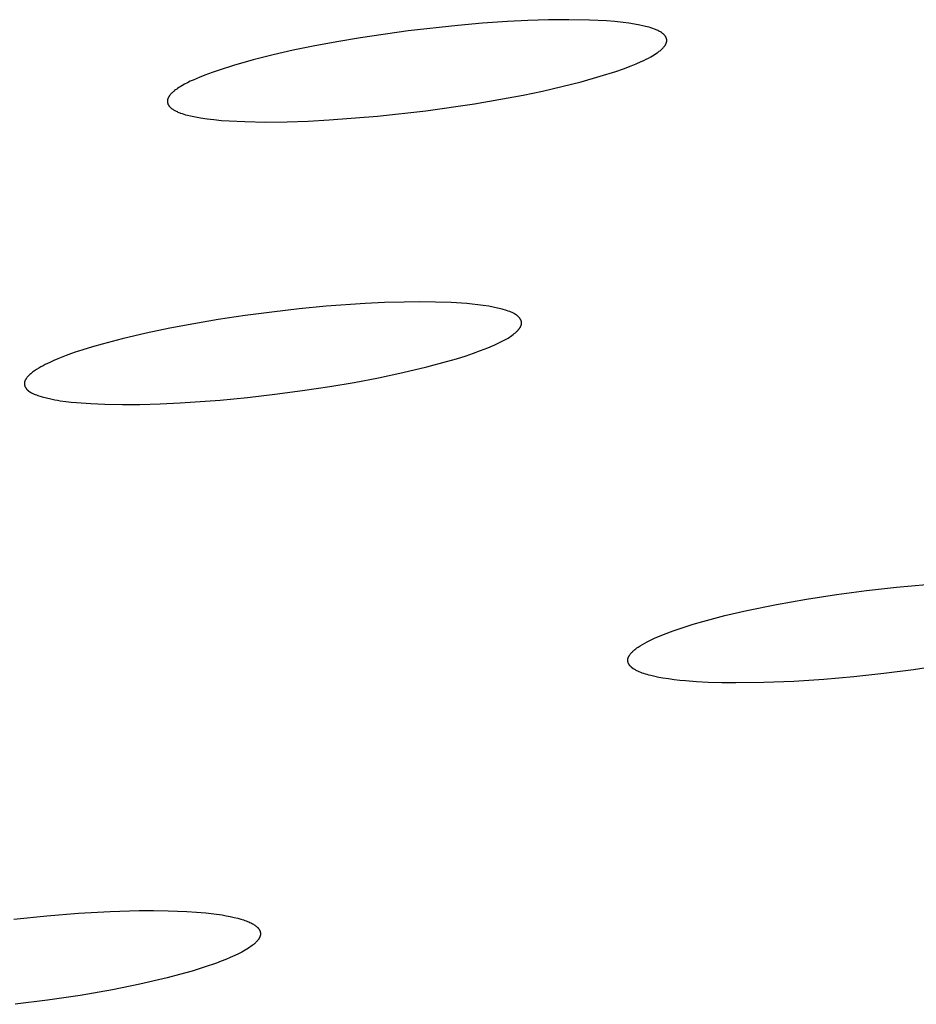
# Model space of a CAD drawing. Units: millimetres. Extents: x -634 to 430, y -1447 to 1469.
# Drawn here: x -241 to -232, y -230 to -219 of the extents above; entities that cross this region are included whole.
import ezdxf

# ---------------------------------------------------------------- set-up
doc = ezdxf.new("R2010")
doc.units = ezdxf.units.MM
doc.header["$MEASUREMENT"] = 0
doc.layers.add('Default', color=7, linetype='Continuous', true_color=0x000000)

msp = doc.modelspace()

# ---------------------------------------------------------------- linework, layer by layer
at = {"layer": 'Default', "color": 7, "true_color": 0xffffff}
for p, q in [((-236.616, -219.202), (-237.151, -219.261)), ((-236.348, -219.179), (-236.616, -219.202)), ((-236.079, -219.16), (-236.348, -219.179)), ((-235.859, -219.149), (-236.079, -219.16)), ((-235.638, -219.143), (-235.859, -219.149)), ((-235.417, -219.141), (-235.638, -219.143)), ((-235.197, -219.145), (-235.417, -219.141)), ((-235.014, -219.155), (-235.197, -219.145)), ((-234.923, -219.162), (-235.014, -219.155)), ((-234.832, -219.171), (-234.923, -219.162)), ((-234.772, -219.179), (-234.832, -219.171)), ((-234.712, -219.188), (-234.772, -219.179)), ((-234.652, -219.199), (-234.712, -219.188)), ((-234.622, -219.206), (-234.652, -219.199)), ((-234.593, -219.213), (-234.622, -219.206)), ((-234.573, -219.218), (-234.593, -219.213)), ((-234.553, -219.223), (-234.573, -219.218)), ((-234.533, -219.229), (-234.553, -219.223)), ((-234.514, -219.236), (-234.533, -219.229)), ((-237.664, -219.336), (-237.92, -219.379)), ((-237.151, -219.261), (-237.664, -219.336)), ((-234.494, -219.243), (-234.514, -219.236)), ((-234.485, -219.247), (-234.494, -219.243)), ((-234.475, -219.251), (-234.485, -219.247)), ((-234.466, -219.255), (-234.475, -219.251)), ((-234.457, -219.259), (-234.466, -219.255)), ((-234.448, -219.264), (-234.457, -219.259)), ((-234.439, -219.269), (-234.448, -219.264)), ((-234.431, -219.273), (-234.439, -219.269)), ((-234.424, -219.277), (-234.431, -219.273)), ((-234.417, -219.281), (-234.424, -219.277)), ((-234.414, -219.284), (-234.417, -219.281)), ((-234.411, -219.286), (-234.414, -219.284)), ((-234.407, -219.289), (-234.411, -219.286)), ((-234.404, -219.291), (-234.407, -219.289)), ((-234.401, -219.294), (-234.404, -219.291)), ((-234.398, -219.296), (-234.401, -219.294)), ((-234.395, -219.299), (-234.398, -219.296)), ((-234.392, -219.302), (-234.395, -219.299)), ((-234.389, -219.305), (-234.392, -219.302)), ((-234.386, -219.308), (-234.389, -219.305)), ((-234.384, -219.31), (-234.386, -219.308)), ((-234.382, -219.313), (-234.384, -219.31)), ((-234.38, -219.315), (-234.382, -219.313)), ((-234.378, -219.318), (-234.38, -219.315)), ((-234.377, -219.321), (-234.378, -219.318)), ((-234.375, -219.323), (-234.377, -219.321)), ((-234.373, -219.326), (-234.375, -219.323)), ((-234.372, -219.329), (-234.373, -219.326)), ((-234.37, -219.331), (-234.372, -219.329)), ((-234.37, -219.333), (-234.37, -219.331)), ((-234.369, -219.334), (-234.37, -219.333)), ((-234.368, -219.336), (-234.369, -219.334)), ((-234.368, -219.337), (-234.368, -219.336)), ((-234.367, -219.339), (-234.368, -219.337)), ((-234.367, -219.34), (-234.367, -219.339)), ((-234.366, -219.341), (-234.367, -219.34)), ((-234.366, -219.343), (-234.366, -219.341)), ((-238.176, -219.427), (-238.392, -219.471)), ((-237.92, -219.379), (-238.176, -219.427)), ((-234.406, -219.45), (-234.401, -219.444)), ((-234.401, -219.444), (-234.396, -219.438)), ((-234.396, -219.438), (-234.393, -219.435)), ((-234.393, -219.435), (-234.391, -219.432)), ((-234.391, -219.432), (-234.388, -219.429)), ((-234.388, -219.429), (-234.386, -219.426)), ((-234.386, -219.426), (-234.383, -219.423)), ((-234.383, -219.423), (-234.381, -219.42)), ((-234.381, -219.42), (-234.379, -219.416)), ((-234.379, -219.416), (-234.377, -219.413)), ((-234.377, -219.413), (-234.375, -219.41)), ((-234.375, -219.41), (-234.373, -219.406)), ((-234.373, -219.406), (-234.372, -219.403)), ((-234.372, -219.403), (-234.371, -219.401)), ((-234.371, -219.401), (-234.37, -219.399)), ((-234.37, -219.399), (-234.369, -219.396)), ((-234.369, -219.396), (-234.368, -219.393)), ((-234.368, -219.393), (-234.367, -219.391)), ((-234.367, -219.391), (-234.366, -219.388)), ((-234.365, -219.344), (-234.366, -219.343)), ((-234.366, -219.388), (-234.365, -219.385)), ((-234.365, -219.346), (-234.365, -219.344)), ((-234.364, -219.347), (-234.365, -219.346)), ((-234.365, -219.385), (-234.364, -219.382)), ((-234.364, -219.349), (-234.364, -219.347)), ((-234.364, -219.35), (-234.364, -219.349)), ((-234.363, -219.352), (-234.364, -219.35)), ((-234.364, -219.379), (-234.363, -219.376)), ((-234.364, -219.382), (-234.364, -219.379)), ((-234.363, -219.353), (-234.363, -219.352)), ((-234.363, -219.355), (-234.363, -219.353)), ((-234.363, -219.356), (-234.363, -219.355)), ((-234.363, -219.358), (-234.363, -219.356)), ((-234.362, -219.359), (-234.363, -219.358)), ((-234.363, -219.37), (-234.362, -219.368)), ((-234.363, -219.371), (-234.363, -219.37)), ((-234.363, -219.373), (-234.363, -219.371)), ((-234.363, -219.374), (-234.363, -219.373)), ((-234.363, -219.376), (-234.363, -219.374)), ((-234.362, -219.361), (-234.362, -219.359)), ((-234.362, -219.362), (-234.362, -219.361)), ((-234.362, -219.364), (-234.362, -219.362)), ((-234.362, -219.365), (-234.362, -219.364)), ((-234.362, -219.367), (-234.362, -219.365)), ((-234.362, -219.368), (-234.362, -219.367)), ((-238.607, -219.52), (-238.821, -219.574)), ((-238.392, -219.471), (-238.607, -219.52)), ((-234.559, -219.555), (-234.533, -219.541)), ((-234.533, -219.541), (-234.516, -219.531)), ((-234.516, -219.531), (-234.499, -219.521)), ((-234.499, -219.521), (-234.483, -219.51)), ((-234.483, -219.51), (-234.466, -219.5)), ((-234.466, -219.5), (-234.458, -219.494)), ((-234.458, -219.494), (-234.451, -219.488)), ((-234.451, -219.488), (-234.443, -219.482)), ((-234.443, -219.482), (-234.435, -219.476)), ((-234.435, -219.476), (-234.428, -219.47)), ((-234.428, -219.47), (-234.42, -219.463)), ((-234.42, -219.463), (-234.413, -219.456)), ((-234.413, -219.456), (-234.406, -219.45)), ((-239.034, -219.635), (-239.189, -219.684)), ((-238.821, -219.574), (-239.034, -219.635)), ((-234.828, -219.67), (-234.745, -219.639)), ((-234.745, -219.639), (-234.691, -219.617)), ((-234.691, -219.617), (-234.638, -219.593)), ((-234.638, -219.593), (-234.611, -219.581)), ((-234.611, -219.581), (-234.585, -219.568)), ((-234.585, -219.568), (-234.559, -219.555)), ((-239.406, -219.764), (-239.469, -219.792)), ((-239.342, -219.738), (-239.406, -219.764)), ((-239.266, -219.71), (-239.342, -219.738)), ((-239.189, -219.684), (-239.266, -219.71)), ((-235.286, -219.811), (-235.08, -219.752)), ((-235.08, -219.752), (-234.911, -219.699)), ((-234.911, -219.699), (-234.828, -219.67)), ((-239.608, -219.864), (-239.624, -219.873)), ((-239.592, -219.854), (-239.608, -219.864)), ((-239.562, -219.838), (-239.592, -219.854)), ((-239.532, -219.822), (-239.562, -219.838)), ((-239.501, -219.806), (-239.532, -219.822)), ((-239.469, -219.792), (-239.501, -219.806)), ((-235.702, -219.911), (-235.493, -219.863)), ((-235.493, -219.863), (-235.286, -219.811)), ((-239.735, -219.977), (-239.737, -219.98)), ((-239.733, -219.974), (-239.735, -219.977)), ((-239.731, -219.971), (-239.733, -219.974)), ((-239.729, -219.968), (-239.731, -219.971)), ((-239.727, -219.965), (-239.729, -219.968)), ((-239.725, -219.962), (-239.727, -219.965)), ((-239.723, -219.959), (-239.725, -219.962)), ((-239.721, -219.956), (-239.723, -219.959)), ((-239.718, -219.953), (-239.721, -219.956)), ((-239.714, -219.948), (-239.718, -219.953)), ((-239.709, -219.942), (-239.714, -219.948)), ((-239.703, -219.935), (-239.709, -219.942)), ((-239.696, -219.929), (-239.703, -219.935)), ((-239.689, -219.923), (-239.696, -219.929)), ((-239.683, -219.917), (-239.689, -219.923)), ((-239.676, -219.911), (-239.683, -219.917)), ((-239.669, -219.905), (-239.676, -219.911)), ((-239.661, -219.899), (-239.669, -219.905)), ((-239.654, -219.894), (-239.661, -219.899)), ((-239.647, -219.889), (-239.654, -219.894)), ((-239.639, -219.883), (-239.647, -219.889)), ((-239.624, -219.873), (-239.639, -219.883)), ((-236.173, -220.003), (-235.912, -219.954)), ((-235.912, -219.954), (-235.702, -219.911)), ((-239.746, -220.01), (-239.747, -220.013)), ((-239.747, -220.013), (-239.747, -220.016)), ((-239.747, -220.016), (-239.747, -220.017)), ((-239.747, -220.017), (-239.747, -220.019)), ((-239.747, -220.019), (-239.747, -220.02)), ((-239.747, -220.02), (-239.747, -220.021)), ((-239.747, -220.021), (-239.747, -220.023)), ((-239.747, -220.023), (-239.747, -220.024)), ((-239.747, -220.024), (-239.747, -220.026)), ((-239.747, -220.026), (-239.747, -220.027)), ((-239.747, -220.027), (-239.747, -220.029)), ((-239.747, -220.029), (-239.747, -220.03)), ((-239.747, -220.03), (-239.747, -220.031)), ((-239.747, -220.031), (-239.747, -220.033)), ((-239.747, -220.033), (-239.746, -220.034)), ((-239.745, -220.004), (-239.746, -220.007)), ((-239.746, -220.007), (-239.746, -220.01)), ((-239.746, -220.034), (-239.746, -220.036)), ((-239.746, -220.036), (-239.746, -220.037)), ((-239.746, -220.037), (-239.745, -220.039)), ((-239.744, -219.999), (-239.745, -220.001)), ((-239.745, -220.001), (-239.745, -220.004)), ((-239.745, -220.039), (-239.745, -220.04)), ((-239.745, -220.04), (-239.745, -220.041)), ((-239.745, -220.041), (-239.744, -220.043)), ((-239.743, -219.996), (-239.744, -219.999)), ((-239.744, -220.043), (-239.744, -220.044)), ((-239.744, -220.044), (-239.743, -220.046)), ((-239.742, -219.993), (-239.743, -219.996)), ((-239.743, -220.046), (-239.743, -220.047)), ((-239.743, -220.047), (-239.742, -220.048)), ((-239.741, -219.99), (-239.742, -219.993)), ((-239.742, -220.048), (-239.742, -220.05)), ((-239.742, -220.05), (-239.741, -220.051)), ((-239.74, -219.989), (-239.741, -219.99)), ((-239.741, -220.051), (-239.741, -220.053)), ((-239.741, -220.053), (-239.74, -220.055)), ((-239.738, -219.984), (-239.74, -219.987)), ((-239.74, -219.987), (-239.74, -219.989)), ((-239.74, -220.055), (-239.738, -220.058)), ((-239.737, -219.98), (-239.738, -219.984)), ((-239.738, -220.058), (-239.737, -220.061)), ((-239.737, -220.061), (-239.735, -220.063)), ((-239.735, -220.063), (-239.734, -220.066)), ((-239.734, -220.066), (-239.732, -220.068)), ((-239.732, -220.068), (-239.73, -220.071)), ((-239.73, -220.071), (-239.728, -220.073)), ((-239.728, -220.073), (-239.727, -220.075)), ((-239.727, -220.075), (-239.725, -220.078)), ((-239.725, -220.078), (-239.722, -220.081)), ((-239.722, -220.081), (-239.719, -220.083)), ((-239.719, -220.083), (-239.717, -220.086)), ((-236.959, -220.124), (-236.434, -220.048)), ((-236.434, -220.048), (-236.173, -220.003)), ((-239.717, -220.086), (-239.714, -220.089)), ((-239.714, -220.089), (-239.711, -220.091)), ((-239.711, -220.091), (-239.708, -220.094)), ((-239.708, -220.094), (-239.705, -220.096)), ((-239.705, -220.096), (-239.702, -220.099)), ((-239.702, -220.099), (-239.699, -220.101)), ((-239.699, -220.101), (-239.696, -220.103)), ((-239.696, -220.103), (-239.689, -220.108)), ((-239.689, -220.108), (-239.683, -220.112)), ((-239.683, -220.112), (-239.676, -220.116)), ((-239.676, -220.116), (-239.668, -220.121)), ((-239.668, -220.121), (-239.659, -220.125)), ((-239.659, -220.125), (-239.651, -220.129)), ((-239.651, -220.129), (-239.642, -220.133)), ((-239.642, -220.133), (-239.633, -220.137)), ((-239.633, -220.137), (-239.624, -220.141)), ((-239.624, -220.141), (-239.615, -220.145)), ((-239.615, -220.145), (-239.606, -220.148)), ((-239.606, -220.148), (-239.588, -220.154)), ((-239.588, -220.154), (-239.57, -220.16)), ((-239.57, -220.16), (-239.551, -220.166)), ((-239.551, -220.166), (-239.532, -220.171)), ((-239.532, -220.171), (-239.497, -220.179)), ((-239.497, -220.179), (-239.462, -220.187)), ((-239.462, -220.187), (-239.427, -220.194)), ((-238.003, -220.223), (-237.48, -220.182)), ((-237.48, -220.182), (-236.959, -220.124)), ((-239.427, -220.194), (-239.391, -220.2)), ((-239.391, -220.2), (-239.32, -220.21)), ((-239.32, -220.21), (-239.248, -220.219)), ((-239.248, -220.219), (-239.164, -220.227)), ((-239.164, -220.227), (-239.08, -220.233)), ((-239.08, -220.233), (-238.912, -220.241)), ((-238.912, -220.241), (-238.685, -220.245)), ((-238.685, -220.245), (-238.457, -220.243)), ((-238.457, -220.243), (-238.23, -220.235)), ((-238.23, -220.235), (-238.003, -220.223)), ((-237.616, -222.203), (-238.036, -222.233)), ((-237.405, -222.193), (-237.616, -222.203)), ((-237.194, -222.187), (-237.405, -222.193)), ((-237.026, -222.185), (-237.194, -222.187)), ((-236.857, -222.187), (-237.026, -222.185)), ((-236.689, -222.193), (-236.857, -222.187)), ((-236.52, -222.204), (-236.689, -222.193)), ((-236.46, -222.209), (-236.52, -222.204)), ((-238.62, -222.295), (-238.91, -222.333)), ((-238.328, -222.261), (-238.62, -222.295)), ((-238.036, -222.233), (-238.328, -222.261)), ((-236.401, -222.216), (-236.46, -222.209)), ((-236.341, -222.224), (-236.401, -222.216)), ((-236.282, -222.233), (-236.341, -222.224)), ((-236.234, -222.243), (-236.282, -222.233)), ((-236.186, -222.253), (-236.234, -222.243)), ((-236.138, -222.265), (-236.186, -222.253)), ((-236.09, -222.279), (-236.138, -222.265)), ((-236.073, -222.284), (-236.09, -222.279)), ((-236.056, -222.29), (-236.073, -222.284)), ((-236.048, -222.293), (-236.056, -222.29)), ((-236.04, -222.296), (-236.048, -222.293)), ((-236.031, -222.3), (-236.04, -222.296)), ((-236.023, -222.303), (-236.031, -222.3)), ((-236.015, -222.307), (-236.023, -222.303)), ((-236.008, -222.311), (-236.015, -222.307)), ((-236.004, -222.313), (-236.008, -222.311)), ((-236, -222.315), (-236.004, -222.313)), ((-235.996, -222.318), (-236, -222.315)), ((-239.461, -222.421), (-239.72, -222.469)), ((-239.2, -222.377), (-239.461, -222.421)), ((-238.91, -222.333), (-239.2, -222.377)), ((-235.992, -222.32), (-235.996, -222.318)), ((-235.989, -222.322), (-235.992, -222.32)), ((-235.985, -222.325), (-235.989, -222.322)), ((-235.982, -222.328), (-235.985, -222.325)), ((-235.978, -222.33), (-235.982, -222.328)), ((-235.975, -222.333), (-235.978, -222.33)), ((-235.971, -222.336), (-235.975, -222.333)), ((-235.968, -222.339), (-235.971, -222.336)), ((-235.965, -222.342), (-235.968, -222.339)), ((-235.961, -222.346), (-235.965, -222.342)), ((-235.957, -222.35), (-235.961, -222.346)), ((-235.955, -222.352), (-235.957, -222.35)), ((-235.953, -222.354), (-235.955, -222.352)), ((-235.952, -222.356), (-235.953, -222.354)), ((-235.95, -222.358), (-235.952, -222.356)), ((-235.948, -222.361), (-235.95, -222.358)), ((-235.947, -222.363), (-235.948, -222.361)), ((-235.945, -222.365), (-235.947, -222.363)), ((-235.944, -222.367), (-235.945, -222.365)), ((-235.942, -222.37), (-235.944, -222.367)), ((-235.941, -222.372), (-235.942, -222.37)), ((-235.939, -222.374), (-235.941, -222.372)), ((-235.938, -222.377), (-235.939, -222.374)), ((-235.937, -222.379), (-235.938, -222.377)), ((-235.936, -222.381), (-235.937, -222.379)), ((-235.935, -222.384), (-235.936, -222.381)), ((-235.934, -222.386), (-235.935, -222.384)), ((-235.933, -222.389), (-235.934, -222.386)), ((-235.932, -222.391), (-235.933, -222.389)), ((-235.931, -222.394), (-235.932, -222.391)), ((-235.93, -222.396), (-235.931, -222.394)), ((-235.93, -222.399), (-235.93, -222.396)), ((-235.929, -222.4), (-235.93, -222.399)), ((-235.929, -222.401), (-235.929, -222.4)), ((-235.929, -222.403), (-235.929, -222.401)), ((-235.929, -222.404), (-235.929, -222.403)), ((-235.929, -222.405), (-235.929, -222.404)), ((-235.928, -222.406), (-235.929, -222.405)), ((-235.929, -222.421), (-235.928, -222.42)), ((-235.929, -222.423), (-235.929, -222.421)), ((-235.928, -222.408), (-235.928, -222.406)), ((-235.928, -222.409), (-235.928, -222.408)), ((-235.928, -222.41), (-235.928, -222.409)), ((-235.928, -222.412), (-235.928, -222.41)), ((-235.928, -222.413), (-235.928, -222.412)), ((-235.928, -222.414), (-235.928, -222.413)), ((-235.928, -222.415), (-235.928, -222.414)), ((-235.928, -222.417), (-235.928, -222.415)), ((-235.928, -222.418), (-235.928, -222.417)), ((-235.928, -222.42), (-235.928, -222.418)), ((-239.978, -222.524), (-240.234, -222.584)), ((-239.72, -222.469), (-239.978, -222.524)), ((-236.007, -222.528), (-235.995, -222.518)), ((-235.995, -222.518), (-235.988, -222.512)), ((-235.988, -222.512), (-235.981, -222.506)), ((-235.981, -222.506), (-235.975, -222.5)), ((-235.975, -222.5), (-235.969, -222.494)), ((-235.969, -222.494), (-235.966, -222.491)), ((-235.966, -222.491), (-235.963, -222.487)), ((-235.963, -222.487), (-235.96, -222.484)), ((-235.96, -222.484), (-235.957, -222.48)), ((-235.957, -222.48), (-235.954, -222.477)), ((-235.954, -222.477), (-235.952, -222.473)), ((-235.952, -222.473), (-235.949, -222.47)), ((-235.949, -222.47), (-235.947, -222.466)), ((-235.947, -222.466), (-235.945, -222.463)), ((-235.945, -222.463), (-235.943, -222.46)), ((-235.943, -222.46), (-235.941, -222.457)), ((-235.941, -222.457), (-235.94, -222.454)), ((-235.94, -222.454), (-235.938, -222.451)), ((-235.938, -222.451), (-235.937, -222.448)), ((-235.937, -222.448), (-235.935, -222.445)), ((-235.935, -222.445), (-235.934, -222.442)), ((-235.934, -222.442), (-235.933, -222.439)), ((-235.933, -222.439), (-235.932, -222.436)), ((-235.932, -222.436), (-235.931, -222.434)), ((-235.931, -222.433), (-235.93, -222.431)), ((-235.931, -222.434), (-235.931, -222.433)), ((-235.93, -222.428), (-235.929, -222.426)), ((-235.93, -222.429), (-235.93, -222.428)), ((-235.93, -222.431), (-235.93, -222.429)), ((-235.929, -222.425), (-235.929, -222.423)), ((-235.929, -222.426), (-235.929, -222.425)), ((-240.234, -222.584), (-240.449, -222.64)), ((-236.187, -222.635), (-236.158, -222.621)), ((-236.158, -222.621), (-236.13, -222.606)), ((-236.13, -222.606), (-236.102, -222.591)), ((-236.102, -222.591), (-236.074, -222.575)), ((-236.074, -222.575), (-236.06, -222.566)), ((-236.06, -222.566), (-236.047, -222.557)), ((-236.047, -222.557), (-236.033, -222.548)), ((-236.033, -222.548), (-236.02, -222.538)), ((-236.02, -222.538), (-236.007, -222.528)), ((-240.751, -222.733), (-240.84, -222.765)), ((-240.661, -222.704), (-240.751, -222.733)), ((-240.555, -222.671), (-240.661, -222.704)), ((-240.449, -222.64), (-240.555, -222.671)), ((-236.527, -222.766), (-236.448, -222.739)), ((-236.448, -222.739), (-236.37, -222.711)), ((-236.37, -222.711), (-236.292, -222.681)), ((-236.292, -222.681), (-236.216, -222.648)), ((-236.216, -222.648), (-236.187, -222.635)), ((-241.015, -222.838), (-241.064, -222.861)), ((-240.972, -222.818), (-241.015, -222.838)), ((-240.929, -222.8), (-240.972, -222.818)), ((-240.84, -222.765), (-240.929, -222.8)), ((-236.948, -222.886), (-236.736, -222.83)), ((-236.736, -222.83), (-236.631, -222.799)), ((-236.631, -222.799), (-236.527, -222.766)), ((-241.212, -222.953), (-241.221, -222.96)), ((-241.202, -222.945), (-241.212, -222.953)), ((-241.192, -222.937), (-241.202, -222.945)), ((-241.181, -222.929), (-241.192, -222.937)), ((-241.169, -222.922), (-241.181, -222.929)), ((-241.158, -222.914), (-241.169, -222.922)), ((-241.135, -222.9), (-241.158, -222.914)), ((-241.112, -222.886), (-241.135, -222.9)), ((-241.088, -222.874), (-241.112, -222.886)), ((-241.064, -222.861), (-241.088, -222.874)), ((-237.47, -223.004), (-237.208, -222.948)), ((-237.208, -222.948), (-236.948, -222.886)), ((-241.289, -223.057), (-241.29, -223.058)), ((-241.29, -223.058), (-241.29, -223.06)), ((-241.288, -223.052), (-241.289, -223.054)), ((-241.289, -223.054), (-241.289, -223.055)), ((-241.289, -223.055), (-241.289, -223.057)), ((-241.287, -223.047), (-241.288, -223.049)), ((-241.288, -223.049), (-241.288, -223.051)), ((-241.288, -223.051), (-241.288, -223.052)), ((-241.286, -223.044), (-241.287, -223.046)), ((-241.287, -223.046), (-241.287, -223.047)), ((-241.285, -223.041), (-241.286, -223.043)), ((-241.286, -223.043), (-241.286, -223.044)), ((-241.284, -223.038), (-241.285, -223.041)), ((-241.283, -223.035), (-241.284, -223.038)), ((-241.282, -223.032), (-241.283, -223.035)), ((-241.28, -223.03), (-241.282, -223.032)), ((-241.279, -223.027), (-241.28, -223.03)), ((-241.277, -223.024), (-241.279, -223.027)), ((-241.275, -223.021), (-241.277, -223.024)), ((-241.274, -223.018), (-241.275, -223.021)), ((-241.272, -223.015), (-241.274, -223.018)), ((-241.27, -223.013), (-241.272, -223.015)), ((-241.267, -223.008), (-241.27, -223.013)), ((-241.263, -223.003), (-241.267, -223.008)), ((-241.259, -222.998), (-241.263, -223.003)), ((-241.255, -222.993), (-241.259, -222.998)), ((-241.251, -222.989), (-241.255, -222.993)), ((-241.247, -222.985), (-241.251, -222.989)), ((-241.243, -222.98), (-241.247, -222.985)), ((-241.239, -222.976), (-241.243, -222.98)), ((-241.235, -222.972), (-241.239, -222.976)), ((-241.23, -222.968), (-241.235, -222.972)), ((-241.221, -222.96), (-241.23, -222.968)), ((-237.997, -223.098), (-237.733, -223.054)), ((-237.733, -223.054), (-237.47, -223.004)), ((-241.29, -223.06), (-241.29, -223.061)), ((-241.29, -223.061), (-241.29, -223.062)), ((-241.29, -223.062), (-241.29, -223.063)), ((-241.29, -223.063), (-241.29, -223.065)), ((-241.29, -223.065), (-241.29, -223.066)), ((-241.29, -223.066), (-241.29, -223.067)), ((-241.29, -223.067), (-241.29, -223.068)), ((-241.29, -223.068), (-241.29, -223.07)), ((-241.29, -223.07), (-241.29, -223.071)), ((-241.29, -223.071), (-241.29, -223.072)), ((-241.29, -223.072), (-241.289, -223.074)), ((-241.289, -223.074), (-241.289, -223.077)), ((-241.289, -223.077), (-241.289, -223.079)), ((-241.289, -223.079), (-241.288, -223.082)), ((-241.288, -223.082), (-241.288, -223.084)), ((-241.288, -223.084), (-241.287, -223.087)), ((-241.287, -223.087), (-241.286, -223.089)), ((-241.286, -223.089), (-241.285, -223.091)), ((-241.285, -223.091), (-241.284, -223.094)), ((-241.284, -223.094), (-241.284, -223.096)), ((-241.284, -223.096), (-241.283, -223.098)), ((-241.283, -223.098), (-241.281, -223.101)), ((-241.281, -223.101), (-241.28, -223.103)), ((-241.28, -223.103), (-241.279, -223.105)), ((-241.279, -223.105), (-241.278, -223.108)), ((-241.278, -223.108), (-241.277, -223.11)), ((-241.277, -223.11), (-241.275, -223.112)), ((-241.275, -223.112), (-241.274, -223.114)), ((-241.274, -223.114), (-241.272, -223.116)), ((-241.272, -223.116), (-241.271, -223.119)), ((-241.271, -223.119), (-241.269, -223.121)), ((-241.269, -223.121), (-241.268, -223.123)), ((-241.268, -223.123), (-241.266, -223.125)), ((-241.266, -223.125), (-241.265, -223.127)), ((-241.265, -223.127), (-241.263, -223.129)), ((-241.263, -223.129), (-241.261, -223.131)), ((-241.261, -223.131), (-241.259, -223.133)), ((-241.259, -223.133), (-241.256, -223.136)), ((-241.256, -223.136), (-241.253, -223.139)), ((-241.253, -223.139), (-241.25, -223.141)), ((-241.25, -223.141), (-241.247, -223.144)), ((-241.247, -223.144), (-241.244, -223.147)), ((-241.244, -223.147), (-241.241, -223.149)), ((-241.241, -223.149), (-241.238, -223.152)), ((-241.238, -223.152), (-241.234, -223.154)), ((-241.234, -223.154), (-241.231, -223.156)), ((-241.231, -223.156), (-241.227, -223.159)), ((-241.227, -223.159), (-241.224, -223.161)), ((-241.224, -223.161), (-241.22, -223.163)), ((-241.22, -223.163), (-241.217, -223.165)), ((-241.217, -223.165), (-241.213, -223.167)), ((-238.587, -223.182), (-238.292, -223.143)), ((-238.292, -223.143), (-237.997, -223.098)), ((-241.213, -223.167), (-241.206, -223.171)), ((-241.206, -223.171), (-241.198, -223.174)), ((-241.198, -223.174), (-241.191, -223.178)), ((-241.191, -223.178), (-241.183, -223.181)), ((-241.183, -223.181), (-241.175, -223.184)), ((-241.175, -223.184), (-241.159, -223.189)), ((-241.159, -223.189), (-241.143, -223.195)), ((-241.143, -223.195), (-241.097, -223.208)), ((-241.097, -223.208), (-241.052, -223.221)), ((-241.052, -223.221), (-241.006, -223.232)), ((-241.006, -223.232), (-240.96, -223.241)), ((-240.96, -223.241), (-240.931, -223.247)), ((-240.931, -223.247), (-240.902, -223.251)), ((-240.902, -223.251), (-240.844, -223.259)), ((-240.844, -223.259), (-240.785, -223.266)), ((-240.785, -223.266), (-240.726, -223.272)), ((-239.611, -223.275), (-239.18, -223.245)), ((-239.18, -223.245), (-238.883, -223.216)), ((-238.883, -223.216), (-238.587, -223.182)), ((-240.726, -223.272), (-240.574, -223.283)), ((-240.574, -223.283), (-240.421, -223.29)), ((-240.421, -223.29), (-240.232, -223.293)), ((-240.232, -223.293), (-240.043, -223.291)), ((-240.043, -223.291), (-239.827, -223.285)), ((-239.827, -223.285), (-239.611, -223.275)), ((-232.207, -225.3), (-231.885, -225.264)), ((-231.885, -225.264), (-231.562, -225.235)), ((-233.179, -225.45), (-232.856, -225.392)), ((-232.856, -225.392), (-232.532, -225.343)), ((-232.532, -225.343), (-232.207, -225.3)), ((-233.5, -225.516), (-233.179, -225.45)), ((-233.972, -225.632), (-233.737, -225.57)), ((-233.737, -225.57), (-233.5, -225.516)), ((-234.292, -225.733), (-234.186, -225.697)), ((-234.186, -225.697), (-234.079, -225.663)), ((-234.079, -225.663), (-233.972, -225.632)), ((-234.53, -225.83), (-234.486, -225.81)), ((-234.486, -225.81), (-234.442, -225.791)), ((-234.442, -225.791), (-234.397, -225.773)), ((-234.397, -225.773), (-234.292, -225.733)), ((-234.695, -225.927), (-234.684, -225.919)), ((-234.684, -225.919), (-234.672, -225.911)), ((-234.672, -225.911), (-234.649, -225.896)), ((-234.649, -225.896), (-234.624, -225.88)), ((-234.624, -225.88), (-234.599, -225.866)), ((-234.599, -225.866), (-234.573, -225.852)), ((-234.573, -225.852), (-234.552, -225.841)), ((-234.552, -225.841), (-234.53, -225.83)), ((-234.781, -226.033), (-234.78, -226.031)), ((-234.781, -226.035), (-234.781, -226.033)), ((-234.78, -226.03), (-234.779, -226.028)), ((-234.78, -226.031), (-234.78, -226.03)), ((-234.779, -226.026), (-234.778, -226.024)), ((-234.779, -226.028), (-234.779, -226.026)), ((-234.778, -226.024), (-234.777, -226.022)), ((-234.777, -226.021), (-234.776, -226.019)), ((-234.777, -226.022), (-234.777, -226.021)), ((-234.776, -226.019), (-234.774, -226.015)), ((-234.774, -226.015), (-234.773, -226.012)), ((-234.773, -226.012), (-234.771, -226.009)), ((-234.771, -226.009), (-234.769, -226.005)), ((-234.769, -226.005), (-234.767, -226.002)), ((-234.767, -226.002), (-234.765, -225.999)), ((-234.765, -225.999), (-234.763, -225.995)), ((-234.763, -225.995), (-234.76, -225.992)), ((-234.76, -225.992), (-234.756, -225.986)), ((-234.756, -225.986), (-234.751, -225.98)), ((-234.751, -225.98), (-234.747, -225.975)), ((-234.747, -225.975), (-234.742, -225.969)), ((-234.742, -225.969), (-234.737, -225.964)), ((-234.737, -225.964), (-234.732, -225.959)), ((-234.732, -225.959), (-234.727, -225.954)), ((-234.727, -225.954), (-234.722, -225.95)), ((-234.722, -225.95), (-234.717, -225.945)), ((-234.717, -225.945), (-234.711, -225.94)), ((-234.711, -225.94), (-234.706, -225.936)), ((-234.706, -225.936), (-234.695, -225.927)), ((-234.783, -226.045), (-234.782, -226.042)), ((-234.783, -226.047), (-234.783, -226.045)), ((-234.783, -226.049), (-234.783, -226.047)), ((-234.783, -226.051), (-234.783, -226.049)), ((-234.783, -226.053), (-234.783, -226.051)), ((-234.783, -226.056), (-234.783, -226.053)), ((-234.782, -226.058), (-234.783, -226.056)), ((-234.782, -226.037), (-234.781, -226.035)), ((-234.782, -226.039), (-234.782, -226.037)), ((-234.782, -226.04), (-234.782, -226.039)), ((-234.782, -226.042), (-234.782, -226.04)), ((-234.782, -226.06), (-234.782, -226.058)), ((-234.782, -226.062), (-234.782, -226.06)), ((-234.782, -226.064), (-234.782, -226.062)), ((-234.781, -226.066), (-234.782, -226.064)), ((-234.781, -226.069), (-234.781, -226.066)), ((-234.78, -226.071), (-234.781, -226.069)), ((-234.78, -226.073), (-234.78, -226.071)), ((-234.779, -226.075), (-234.78, -226.073)), ((-234.778, -226.077), (-234.779, -226.075)), ((-234.777, -226.079), (-234.778, -226.077)), ((-234.777, -226.081), (-234.777, -226.079)), ((-234.776, -226.083), (-234.777, -226.081)), ((-234.775, -226.085), (-234.776, -226.083)), ((-234.774, -226.087), (-234.775, -226.085)), ((-234.773, -226.089), (-234.774, -226.087)), ((-234.772, -226.091), (-234.773, -226.089)), ((-234.771, -226.093), (-234.772, -226.091)), ((-234.77, -226.095), (-234.771, -226.093)), ((-234.769, -226.097), (-234.77, -226.095)), ((-234.768, -226.099), (-234.769, -226.097)), ((-234.766, -226.101), (-234.768, -226.099)), ((-234.765, -226.103), (-234.766, -226.101)), ((-234.764, -226.105), (-234.765, -226.103)), ((-234.763, -226.107), (-234.764, -226.105)), ((-234.761, -226.108), (-234.763, -226.107)), ((-234.76, -226.11), (-234.761, -226.108)), ((-234.758, -226.112), (-234.76, -226.11)), ((-234.757, -226.114), (-234.758, -226.112)), ((-234.755, -226.115), (-234.757, -226.114)), ((-234.754, -226.117), (-234.755, -226.115)), ((-234.751, -226.12), (-234.754, -226.117)), ((-234.748, -226.123), (-234.751, -226.12)), ((-234.744, -226.126), (-234.748, -226.123)), ((-234.741, -226.129), (-234.744, -226.126)), ((-234.737, -226.132), (-234.741, -226.129)), ((-234.734, -226.135), (-234.737, -226.132)), ((-234.73, -226.137), (-234.734, -226.135)), ((-234.726, -226.14), (-234.73, -226.137)), ((-231.381, -226.104), (-231.7, -226.153)), ((-234.723, -226.143), (-234.726, -226.14)), ((-234.715, -226.147), (-234.723, -226.143)), ((-234.707, -226.152), (-234.715, -226.147)), ((-234.7, -226.156), (-234.707, -226.152)), ((-234.692, -226.161), (-234.7, -226.156)), ((-234.684, -226.165), (-234.692, -226.161)), ((-234.676, -226.169), (-234.684, -226.165)), ((-234.668, -226.172), (-234.676, -226.169)), ((-234.659, -226.176), (-234.668, -226.172)), ((-234.643, -226.183), (-234.659, -226.176)), ((-234.626, -226.189), (-234.643, -226.183)), ((-234.609, -226.195), (-234.626, -226.189)), ((-234.592, -226.2), (-234.609, -226.195)), ((-234.575, -226.206), (-234.592, -226.2)), ((-234.554, -226.212), (-234.575, -226.206)), ((-234.533, -226.217), (-234.554, -226.212)), ((-234.491, -226.227), (-234.533, -226.217)), ((-234.448, -226.236), (-234.491, -226.227)), ((-234.405, -226.243), (-234.448, -226.236)), ((-234.344, -226.253), (-234.405, -226.243)), ((-232.344, -226.229), (-232.668, -226.258)), ((-232.021, -226.194), (-232.344, -226.229)), ((-231.7, -226.153), (-232.021, -226.194)), ((-234.284, -226.261), (-234.344, -226.253)), ((-234.223, -226.268), (-234.284, -226.261)), ((-234.162, -226.274), (-234.223, -226.268)), ((-234.04, -226.284), (-234.162, -226.274)), ((-233.917, -226.29), (-234.04, -226.284)), ((-233.767, -226.295), (-233.917, -226.29)), ((-233.617, -226.296), (-233.767, -226.295)), ((-233.317, -226.293), (-233.617, -226.296)), ((-232.993, -226.279), (-233.317, -226.293)), ((-232.668, -226.258), (-232.993, -226.279)), ((-241.048, -228.808), (-240.706, -228.78)), ((-240.706, -228.78), (-240.363, -228.761)), ((-240.363, -228.761), (-240.052, -228.752)), ((-240.052, -228.752), (-239.896, -228.751)), ((-239.896, -228.751), (-239.74, -228.754)), ((-239.74, -228.754), (-239.536, -228.762)), ((-239.536, -228.762), (-239.434, -228.768)), ((-239.434, -228.768), (-239.333, -228.777)), ((-239.333, -228.777), (-239.245, -228.787)), ((-239.245, -228.787), (-239.158, -228.799)), ((-241.405, -228.845), (-241.048, -228.808)), ((-239.158, -228.799), (-239.115, -228.807)), ((-239.115, -228.807), (-239.071, -228.815)), ((-239.071, -228.815), (-239.029, -228.825)), ((-239.029, -228.825), (-238.986, -228.835)), ((-238.986, -228.835), (-238.956, -228.844)), ((-238.956, -228.844), (-238.927, -228.853)), ((-238.927, -228.853), (-238.912, -228.858)), ((-238.912, -228.858), (-238.898, -228.863)), ((-238.898, -228.863), (-238.884, -228.868)), ((-238.884, -228.868), (-238.869, -228.874)), ((-238.869, -228.874), (-238.859, -228.879)), ((-238.859, -228.879), (-238.849, -228.884)), ((-238.849, -228.884), (-238.839, -228.889)), ((-238.839, -228.889), (-238.829, -228.894)), ((-238.829, -228.894), (-238.819, -228.9)), ((-238.819, -228.9), (-238.814, -228.903)), ((-238.814, -228.903), (-238.81, -228.906)), ((-238.81, -228.906), (-238.805, -228.909)), ((-238.805, -228.909), (-238.8, -228.912)), ((-238.8, -228.912), (-238.796, -228.916)), ((-238.796, -228.916), (-238.791, -228.919)), ((-238.791, -228.919), (-238.788, -228.922)), ((-238.788, -228.922), (-238.785, -228.924)), ((-238.785, -228.924), (-238.782, -228.927)), ((-238.782, -228.927), (-238.779, -228.93)), ((-238.779, -228.93), (-238.776, -228.933)), ((-238.776, -228.933), (-238.773, -228.935)), ((-238.773, -228.935), (-238.77, -228.938)), ((-238.77, -228.938), (-238.768, -228.941)), ((-238.768, -228.941), (-238.765, -228.944)), ((-238.765, -228.944), (-238.764, -228.946)), ((-238.764, -228.946), (-238.763, -228.948)), ((-238.763, -228.948), (-238.761, -228.949)), ((-238.761, -228.949), (-238.76, -228.951)), ((-238.76, -228.951), (-238.759, -228.953)), ((-238.759, -228.953), (-238.758, -228.954)), ((-238.758, -228.954), (-238.757, -228.956)), ((-238.757, -228.956), (-238.756, -228.958)), ((-238.756, -228.958), (-238.755, -228.959)), ((-238.755, -228.959), (-238.754, -228.961)), ((-238.754, -228.961), (-238.753, -228.963)), ((-238.753, -228.963), (-238.752, -228.965)), ((-238.752, -228.965), (-238.752, -228.966)), ((-238.752, -228.966), (-238.751, -228.968)), ((-238.751, -228.968), (-238.75, -228.97)), ((-238.75, -228.97), (-238.75, -228.971)), ((-238.75, -228.971), (-238.749, -228.973)), ((-238.749, -228.973), (-238.748, -228.975)), ((-238.748, -228.975), (-238.748, -228.976)), ((-238.748, -228.976), (-238.747, -228.978)), ((-238.747, -228.978), (-238.747, -228.98)), ((-238.747, -228.98), (-238.747, -228.981)), ((-238.747, -228.981), (-238.746, -228.983)), ((-238.746, -228.983), (-238.746, -228.985)), ((-238.746, -228.985), (-238.746, -228.986)), ((-238.746, -228.986), (-238.745, -228.988)), ((-238.745, -228.988), (-238.745, -228.99)), ((-238.745, -228.99), (-238.745, -228.991)), ((-238.745, -228.991), (-238.745, -228.993)), ((-238.745, -228.993), (-238.745, -228.995)), ((-238.745, -228.995), (-238.744, -228.997)), ((-238.744, -228.997), (-238.744, -228.998)), ((-238.744, -228.998), (-238.744, -229)), ((-238.744, -229), (-238.744, -229.002)), ((-238.744, -229.002), (-238.744, -229.003)), ((-238.744, -229.003), (-238.744, -229.005)), ((-238.744, -229.005), (-238.744, -229.007)), ((-238.744, -229.007), (-238.744, -229.009)), ((-238.811, -229.111), (-238.816, -229.116)), ((-238.805, -229.106), (-238.811, -229.111)), ((-238.799, -229.101), (-238.805, -229.106)), ((-238.794, -229.095), (-238.799, -229.101)), ((-238.789, -229.09), (-238.794, -229.095)), ((-238.783, -229.084), (-238.789, -229.09)), ((-238.778, -229.078), (-238.783, -229.084)), ((-238.773, -229.072), (-238.778, -229.078)), ((-238.77, -229.069), (-238.773, -229.072)), ((-238.768, -229.065), (-238.77, -229.069)), ((-238.766, -229.062), (-238.768, -229.065)), ((-238.763, -229.059), (-238.766, -229.062)), ((-238.761, -229.055), (-238.763, -229.059)), ((-238.759, -229.052), (-238.761, -229.055)), ((-238.757, -229.048), (-238.759, -229.052)), ((-238.755, -229.045), (-238.757, -229.048)), ((-238.754, -229.043), (-238.755, -229.045)), ((-238.753, -229.041), (-238.754, -229.043)), ((-238.752, -229.039), (-238.753, -229.041)), ((-238.751, -229.037), (-238.752, -229.039)), ((-238.75, -229.034), (-238.751, -229.036)), ((-238.751, -229.036), (-238.751, -229.037)), ((-238.749, -229.032), (-238.75, -229.034)), ((-238.748, -229.028), (-238.749, -229.03)), ((-238.749, -229.03), (-238.749, -229.032)), ((-238.747, -229.026), (-238.748, -229.028)), ((-238.746, -229.022), (-238.747, -229.024)), ((-238.747, -229.024), (-238.747, -229.026)), ((-238.745, -229.017), (-238.746, -229.019)), ((-238.746, -229.019), (-238.746, -229.02)), ((-238.746, -229.02), (-238.746, -229.022)), ((-238.744, -229.009), (-238.745, -229.01)), ((-238.745, -229.01), (-238.745, -229.012)), ((-238.745, -229.012), (-238.745, -229.014)), ((-238.745, -229.014), (-238.745, -229.015)), ((-238.745, -229.015), (-238.745, -229.017)), ((-238.982, -229.219), (-239.02, -229.237)), ((-238.944, -229.199), (-238.982, -229.219)), ((-238.926, -229.189), (-238.944, -229.199)), ((-238.907, -229.179), (-238.926, -229.189)), ((-238.889, -229.168), (-238.907, -229.179)), ((-238.871, -229.157), (-238.889, -229.168)), ((-238.859, -229.148), (-238.871, -229.157)), ((-238.846, -229.139), (-238.859, -229.148)), ((-238.834, -229.13), (-238.846, -229.139)), ((-238.822, -229.121), (-238.834, -229.13)), ((-238.816, -229.116), (-238.822, -229.121)), ((-239.219, -229.318), (-239.35, -229.364)), ((-239.168, -229.299), (-239.219, -229.318)), ((-239.118, -229.28), (-239.168, -229.299)), ((-239.069, -229.259), (-239.118, -229.28)), ((-239.02, -229.237), (-239.069, -229.259)), ((-239.482, -229.405), (-239.616, -229.442)), ((-239.35, -229.364), (-239.482, -229.405)), ((-239.75, -229.477), (-240.044, -229.546)), ((-239.616, -229.442), (-239.75, -229.477)), ((-240.339, -229.605), (-240.688, -229.667)), ((-240.044, -229.546), (-240.339, -229.605)), ((-241.039, -229.719), (-241.39, -229.763)), ((-240.688, -229.667), (-241.039, -229.719))]:
    msp.add_line(p, q, dxfattribs=at)

doc.saveas('drawing.dxf')
